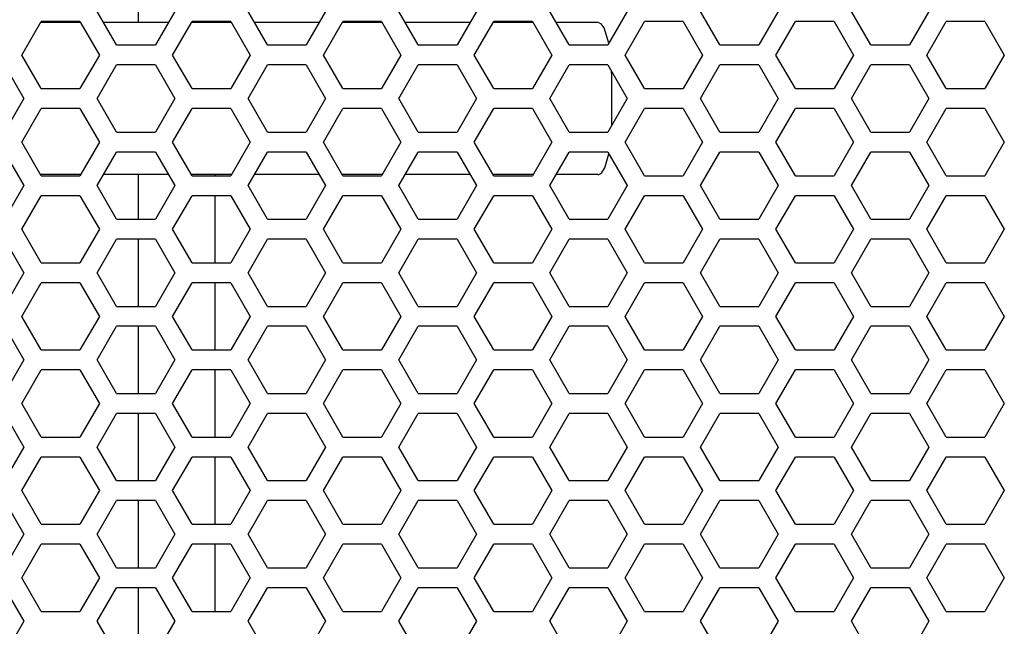
# Model space of a CAD drawing. Extents: x 13 to 6313, y 9 to 4464.
# Drawn here: x 2649 to 2766, y 2142 to 2214 of the extents above; entities that cross this region are included whole.
import ezdxf

# ---------------------------------------------------------------- set-up
doc = ezdxf.new("R2010")
doc.units = 0
doc.layers.get('0').update_dxf_attribs({"linetype": 'CONTINUOUS'})

msp = doc.modelspace()

# ---------------------------------------------------------------- linework, layer by layer
at = {"color": 7, "ltscale": 0.132245}
msp.add_line((2663.2854, 2213.514648), (2663.2854, 2218.804443), dxfattribs=at)
at = {"color": 7, "ltscale": 0.114745}
for p, q in [((2660.69458, 2210.855225), (2658.399658, 2214.830078)), ((2667.57959, 2214.830078), (2665.284668, 2210.855225)), ((2678.554688, 2210.855225), (2676.259766, 2214.830078)), ((2703.299561, 2214.830078), (2701.004639, 2210.855225)), ((2714.274658, 2210.855225), (2711.979736, 2214.830078)), ((2739.019531, 2214.830078), (2736.724609, 2210.855225)), ((2749.994629, 2210.855225), (2747.699707, 2214.830078)), ((2756.879639, 2214.830078), (2754.584717, 2210.855225)), ((2649.469727, 2209.670166), (2651.764648, 2213.64502)), ((2674.2146, 2213.64502), (2676.509521, 2209.670166)), ((2685.189697, 2209.670166), (2687.484619, 2213.64502)), ((2692.074707, 2213.64502), (2694.369629, 2209.670166)), ((2703.049805, 2209.670166), (2705.344727, 2213.64502)), ((2709.93457, 2213.64502), (2712.229492, 2209.670166)), ((2720.909668, 2209.670166), (2723.20459, 2213.64502)), ((2727.794678, 2213.64502), (2730.0896, 2209.670166)), ((2738.769775, 2209.670166), (2741.064697, 2213.64502)), ((2763.514648, 2213.64502), (2765.80957, 2209.670166)), ((2649.719482, 2204.52002), (2647.424561, 2200.545166)), ((2660.69458, 2200.545166), (2658.399658, 2204.52002)), ((2667.57959, 2204.52002), (2665.284668, 2200.545166)), ((2678.554688, 2200.545166), (2676.259766, 2204.52002)), ((2703.299561, 2204.52002), (2701.004639, 2200.545166)), ((2714.274658, 2200.545166), (2711.979736, 2204.52002)), ((2739.019531, 2204.52002), (2736.724609, 2200.545166)), ((2749.994629, 2200.545166), (2747.699707, 2204.52002)), ((2756.879639, 2204.52002), (2754.584717, 2200.545166)), ((2651.764648, 2195.385254), (2649.469727, 2199.360107)), ((2676.509521, 2199.360107), (2674.2146, 2195.385254)), ((2687.484619, 2195.385254), (2685.189697, 2199.360107)), ((2694.369629, 2199.360107), (2692.074707, 2195.385254)), ((2705.344727, 2195.385254), (2703.049805, 2199.360107)), ((2712.229492, 2199.360107), (2709.93457, 2195.385254)), ((2723.20459, 2195.385254), (2720.909668, 2199.360107)), ((2730.0896, 2199.360107), (2727.794678, 2195.385254)), ((2741.064697, 2195.385254), (2738.769775, 2199.360107)), ((2765.80957, 2199.360107), (2763.514648, 2195.385254)), ((2647.424561, 2198.185059), (2649.719482, 2194.210205)), ((2658.399658, 2194.210205), (2660.69458, 2198.185059)), ((2665.284668, 2198.185059), (2667.57959, 2194.210205)), ((2676.259766, 2194.210205), (2678.554688, 2198.185059)), ((2701.004639, 2198.185059), (2703.299561, 2194.210205)), ((2711.979736, 2194.210205), (2714.274658, 2198.185059)), ((2736.724609, 2198.185059), (2739.019531, 2194.210205)), ((2747.699707, 2194.210205), (2749.994629, 2198.185059)), ((2754.584717, 2198.185059), (2756.879639, 2194.210205)), ((2651.764648, 2185.075195), (2649.469727, 2189.050049)), ((2676.509521, 2189.050049), (2674.2146, 2185.075195)), ((2687.484619, 2185.075195), (2685.189697, 2189.050049)), ((2694.369629, 2189.050049), (2692.074707, 2185.075195)), ((2705.344727, 2185.075195), (2703.049805, 2189.050049)), ((2712.229492, 2189.050049), (2709.93457, 2185.075195)), ((2723.20459, 2185.075195), (2720.909668, 2189.050049)), ((2730.0896, 2189.050049), (2727.794678, 2185.075195)), ((2741.064697, 2185.075195), (2738.769775, 2189.050049)), ((2765.80957, 2189.050049), (2763.514648, 2185.075195)), ((2649.469727, 2178.740234), (2651.764648, 2182.715088)), ((2674.2146, 2182.715088), (2676.509521, 2178.740234)), ((2685.189697, 2178.740234), (2687.484619, 2182.715088)), ((2692.074707, 2182.715088), (2694.369629, 2178.740234)), ((2703.049805, 2178.740234), (2705.344727, 2182.715088)), ((2709.93457, 2182.715088), (2712.229492, 2178.740234)), ((2720.909668, 2178.740234), (2723.20459, 2182.715088)), ((2727.794678, 2182.715088), (2730.0896, 2178.740234)), ((2738.769775, 2178.740234), (2741.064697, 2182.715088)), ((2763.514648, 2182.715088), (2765.80957, 2178.740234)), ((2649.719482, 2173.590088), (2647.424561, 2169.615234)), ((2660.69458, 2169.615234), (2658.399658, 2173.590088)), ((2667.57959, 2173.590088), (2665.284668, 2169.615234)), ((2678.554688, 2169.615234), (2676.259766, 2173.590088)), ((2703.299561, 2173.590088), (2701.004639, 2169.615234)), ((2714.274658, 2169.615234), (2711.979736, 2173.590088)), ((2739.019531, 2173.590088), (2736.724609, 2169.615234)), ((2749.994629, 2169.615234), (2747.699707, 2173.590088)), ((2756.879639, 2173.590088), (2754.584717, 2169.615234)), ((2649.469727, 2168.430176), (2651.764648, 2172.405029)), ((2674.2146, 2172.405029), (2676.509521, 2168.430176)), ((2685.189697, 2168.430176), (2687.484619, 2172.405029)), ((2692.074707, 2172.405029), (2694.369629, 2168.430176)), ((2703.049805, 2168.430176), (2705.344727, 2172.405029)), ((2709.93457, 2172.405029), (2712.229492, 2168.430176)), ((2720.909668, 2168.430176), (2723.20459, 2172.405029)), ((2727.794678, 2172.405029), (2730.0896, 2168.430176)), ((2738.769775, 2168.430176), (2741.064697, 2172.405029)), ((2763.514648, 2172.405029), (2765.80957, 2168.430176)), ((2649.719482, 2163.280029), (2647.424561, 2159.305176)), ((2660.69458, 2159.305176), (2658.399658, 2163.280029)), ((2667.57959, 2163.280029), (2665.284668, 2159.305176)), ((2678.554688, 2159.305176), (2676.259766, 2163.280029)), ((2703.299561, 2163.280029), (2701.004639, 2159.305176)), ((2714.274658, 2159.305176), (2711.979736, 2163.280029)), ((2739.019531, 2163.280029), (2736.724609, 2159.305176)), ((2749.994629, 2159.305176), (2747.699707, 2163.280029)), ((2756.879639, 2163.280029), (2754.584717, 2159.305176)), ((2647.424561, 2156.945068), (2649.719482, 2152.970215)), ((2658.399658, 2152.970215), (2660.69458, 2156.945068)), ((2665.284668, 2156.945068), (2667.57959, 2152.970215)), ((2676.259766, 2152.970215), (2678.554688, 2156.945068)), ((2701.004639, 2156.945068), (2703.299561, 2152.970215)), ((2711.979736, 2152.970215), (2714.274658, 2156.945068)), ((2736.724609, 2156.945068), (2739.019531, 2152.970215)), ((2747.699707, 2152.970215), (2749.994629, 2156.945068)), ((2754.584717, 2156.945068), (2756.879639, 2152.970215)), ((2651.764648, 2143.835205), (2649.469727, 2147.810059)), ((2676.509521, 2147.810059), (2674.2146, 2143.835205)), ((2687.484619, 2143.835205), (2685.189697, 2147.810059)), ((2694.369629, 2147.810059), (2692.074707, 2143.835205)), ((2705.344727, 2143.835205), (2703.049805, 2147.810059)), ((2712.229492, 2147.810059), (2709.93457, 2143.835205)), ((2723.20459, 2143.835205), (2720.909668, 2147.810059)), ((2730.0896, 2147.810059), (2727.794678, 2143.835205)), ((2741.064697, 2143.835205), (2738.769775, 2147.810059)), ((2765.80957, 2147.810059), (2763.514648, 2143.835205))]:
    msp.add_line(p, q, dxfattribs=at)
at = {"color": 7, "ltscale": 0.114748}
for p, q in [((2685.439697, 2214.830078), (2683.144531, 2210.855225)), ((2696.414795, 2210.855225), (2694.119629, 2214.830078)), ((2721.159668, 2214.830078), (2718.864502, 2210.855225)), ((2732.134766, 2210.855225), (2729.8396, 2214.830078)), ((2656.354492, 2213.64502), (2658.649658, 2209.670166)), ((2667.32959, 2209.670166), (2669.624756, 2213.64502)), ((2745.654541, 2213.64502), (2747.949707, 2209.670166)), ((2756.629639, 2209.670166), (2758.924805, 2213.64502)), ((2685.439697, 2204.52002), (2683.144531, 2200.545166)), ((2696.414795, 2200.545166), (2694.119629, 2204.52002)), ((2721.159668, 2204.52002), (2718.864502, 2200.545166)), ((2732.134766, 2200.545166), (2729.8396, 2204.52002)), ((2658.649658, 2199.360107), (2656.354492, 2195.385254)), ((2669.624756, 2195.385254), (2667.32959, 2199.360107)), ((2747.949707, 2199.360107), (2745.654541, 2195.385254)), ((2758.924805, 2195.385254), (2756.629639, 2199.360107)), ((2683.144531, 2198.185059), (2685.439697, 2194.210205)), ((2694.119629, 2194.210205), (2696.414795, 2198.185059)), ((2718.864502, 2198.185059), (2721.159668, 2194.210205)), ((2729.8396, 2194.210205), (2732.134766, 2198.185059)), ((2658.649658, 2189.050049), (2656.354492, 2185.075195)), ((2669.624756, 2185.075195), (2667.32959, 2189.050049)), ((2747.949707, 2189.050049), (2745.654541, 2185.075195)), ((2758.924805, 2185.075195), (2756.629639, 2189.050049)), ((2656.354492, 2182.715088), (2658.649658, 2178.740234)), ((2667.32959, 2178.740234), (2669.624756, 2182.715088)), ((2745.654541, 2182.715088), (2747.949707, 2178.740234)), ((2756.629639, 2178.740234), (2758.924805, 2182.715088)), ((2685.439697, 2173.590088), (2683.144531, 2169.615234)), ((2696.414795, 2169.615234), (2694.119629, 2173.590088)), ((2721.159668, 2173.590088), (2718.864502, 2169.615234)), ((2732.134766, 2169.615234), (2729.8396, 2173.590088)), ((2656.354492, 2172.405029), (2658.649658, 2168.430176)), ((2667.32959, 2168.430176), (2669.624756, 2172.405029)), ((2745.654541, 2172.405029), (2747.949707, 2168.430176)), ((2756.629639, 2168.430176), (2758.924805, 2172.405029)), ((2685.439697, 2163.280029), (2683.144531, 2159.305176)), ((2696.414795, 2159.305176), (2694.119629, 2163.280029)), ((2721.159668, 2163.280029), (2718.864502, 2159.305176)), ((2732.134766, 2159.305176), (2729.8396, 2163.280029)), ((2683.144531, 2156.945068), (2685.439697, 2152.970215)), ((2694.119629, 2152.970215), (2696.414795, 2156.945068)), ((2718.864502, 2156.945068), (2721.159668, 2152.970215)), ((2729.8396, 2152.970215), (2732.134766, 2156.945068)), ((2658.649658, 2147.810059), (2656.354492, 2143.835205)), ((2669.624756, 2143.835205), (2667.32959, 2147.810059)), ((2747.949707, 2147.810059), (2745.654541, 2143.835205)), ((2758.924805, 2143.835205), (2756.629639, 2147.810059))]:
    msp.add_line(p, q, dxfattribs=at)
at = {"color": 7, "ltscale": 0.1185}
for p, q in [((2656.429443, 2213.515137), (2651.689453, 2213.515137)), ((2674.289551, 2213.515137), (2669.549561, 2213.515137)), ((2710.009521, 2213.515137), (2705.269531, 2213.515137)), ((2710.009521, 2195.515137), (2705.269531, 2195.515137))]:
    msp.add_line(p, q, dxfattribs=at)
at = {"color": 7, "ltscale": 0.114746}
for p, q in [((2656.354492, 2213.64502), (2651.764648, 2213.64502)), ((2674.2146, 2213.64502), (2669.624756, 2213.64502)), ((2709.93457, 2213.64502), (2705.344727, 2213.64502)), ((2745.654541, 2213.64502), (2741.064697, 2213.64502)), ((2763.514648, 2213.64502), (2758.924805, 2213.64502)), ((2678.554688, 2210.855225), (2683.144531, 2210.855225)), ((2696.414795, 2210.855225), (2701.004639, 2210.855225)), ((2714.274658, 2210.855225), (2718.864502, 2210.855225)), ((2732.134766, 2210.855225), (2736.724609, 2210.855225)), ((2683.144531, 2208.495117), (2678.554688, 2208.495117)), ((2701.004639, 2208.495117), (2696.414795, 2208.495117)), ((2718.864502, 2208.495117), (2714.274658, 2208.495117)), ((2736.724609, 2208.495117), (2732.134766, 2208.495117)), ((2651.764648, 2205.695068), (2656.354492, 2205.695068)), ((2669.624756, 2205.695068), (2674.2146, 2205.695068)), ((2705.344727, 2205.695068), (2709.93457, 2205.695068)), ((2741.064697, 2205.695068), (2745.654541, 2205.695068)), ((2758.924805, 2205.695068), (2763.514648, 2205.695068)), ((2656.354492, 2203.335205), (2651.764648, 2203.335205)), ((2674.2146, 2203.335205), (2669.624756, 2203.335205)), ((2709.93457, 2203.335205), (2705.344727, 2203.335205)), ((2745.654541, 2203.335205), (2741.064697, 2203.335205)), ((2763.514648, 2203.335205), (2758.924805, 2203.335205)), ((2678.554688, 2200.545166), (2683.144531, 2200.545166)), ((2696.414795, 2200.545166), (2701.004639, 2200.545166)), ((2714.274658, 2200.545166), (2718.864502, 2200.545166)), ((2732.134766, 2200.545166), (2736.724609, 2200.545166)), ((2683.144531, 2198.185059), (2678.554688, 2198.185059)), ((2701.004639, 2198.185059), (2696.414795, 2198.185059)), ((2718.864502, 2198.185059), (2714.274658, 2198.185059)), ((2736.724609, 2198.185059), (2732.134766, 2198.185059)), ((2651.764648, 2195.385254), (2656.354492, 2195.385254)), ((2669.624756, 2195.385254), (2674.2146, 2195.385254)), ((2705.344727, 2195.385254), (2709.93457, 2195.385254)), ((2741.064697, 2195.385254), (2745.654541, 2195.385254)), ((2758.924805, 2195.385254), (2763.514648, 2195.385254)), ((2656.354492, 2193.025146), (2651.764648, 2193.025146)), ((2674.2146, 2193.025146), (2669.624756, 2193.025146)), ((2709.93457, 2193.025146), (2705.344727, 2193.025146)), ((2745.654541, 2193.025146), (2741.064697, 2193.025146)), ((2763.514648, 2193.025146), (2758.924805, 2193.025146)), ((2678.554688, 2190.235107), (2683.144531, 2190.235107)), ((2696.414795, 2190.235107), (2701.004639, 2190.235107)), ((2714.274658, 2190.235107), (2718.864502, 2190.235107)), ((2732.134766, 2190.235107), (2736.724609, 2190.235107)), ((2683.144531, 2187.875244), (2678.554688, 2187.875244)), ((2701.004639, 2187.875244), (2696.414795, 2187.875244)), ((2718.864502, 2187.875244), (2714.274658, 2187.875244)), ((2736.724609, 2187.875244), (2732.134766, 2187.875244)), ((2651.764648, 2185.075195), (2656.354492, 2185.075195)), ((2669.624756, 2185.075195), (2674.2146, 2185.075195)), ((2705.344727, 2185.075195), (2709.93457, 2185.075195)), ((2741.064697, 2185.075195), (2745.654541, 2185.075195)), ((2758.924805, 2185.075195), (2763.514648, 2185.075195)), ((2656.354492, 2182.715088), (2651.764648, 2182.715088)), ((2674.2146, 2182.715088), (2669.624756, 2182.715088)), ((2709.93457, 2182.715088), (2705.344727, 2182.715088)), ((2745.654541, 2182.715088), (2741.064697, 2182.715088)), ((2763.514648, 2182.715088), (2758.924805, 2182.715088)), ((2678.554688, 2179.925049), (2683.144531, 2179.925049)), ((2696.414795, 2179.925049), (2701.004639, 2179.925049)), ((2714.274658, 2179.925049), (2718.864502, 2179.925049)), ((2732.134766, 2179.925049), (2736.724609, 2179.925049)), ((2683.144531, 2177.565186), (2678.554688, 2177.565186)), ((2701.004639, 2177.565186), (2696.414795, 2177.565186)), ((2718.864502, 2177.565186), (2714.274658, 2177.565186)), ((2736.724609, 2177.565186), (2732.134766, 2177.565186)), ((2651.764648, 2174.765137), (2656.354492, 2174.765137)), ((2669.624756, 2174.765137), (2674.2146, 2174.765137)), ((2705.344727, 2174.765137), (2709.93457, 2174.765137)), ((2741.064697, 2174.765137), (2745.654541, 2174.765137)), ((2758.924805, 2174.765137), (2763.514648, 2174.765137)), ((2656.354492, 2172.405029), (2651.764648, 2172.405029)), ((2674.2146, 2172.405029), (2669.624756, 2172.405029)), ((2709.93457, 2172.405029), (2705.344727, 2172.405029)), ((2745.654541, 2172.405029), (2741.064697, 2172.405029)), ((2763.514648, 2172.405029), (2758.924805, 2172.405029)), ((2678.554688, 2169.615234), (2683.144531, 2169.615234)), ((2696.414795, 2169.615234), (2701.004639, 2169.615234)), ((2714.274658, 2169.615234), (2718.864502, 2169.615234)), ((2732.134766, 2169.615234), (2736.724609, 2169.615234)), ((2683.144531, 2167.255127), (2678.554688, 2167.255127)), ((2701.004639, 2167.255127), (2696.414795, 2167.255127)), ((2718.864502, 2167.255127), (2714.274658, 2167.255127)), ((2736.724609, 2167.255127), (2732.134766, 2167.255127)), ((2651.764648, 2164.455078), (2656.354492, 2164.455078)), ((2669.624756, 2164.455078), (2674.2146, 2164.455078)), ((2705.344727, 2164.455078), (2709.93457, 2164.455078)), ((2741.064697, 2164.455078), (2745.654541, 2164.455078)), ((2758.924805, 2164.455078), (2763.514648, 2164.455078)), ((2656.354492, 2162.095215), (2651.764648, 2162.095215)), ((2674.2146, 2162.095215), (2669.624756, 2162.095215)), ((2709.93457, 2162.095215), (2705.344727, 2162.095215)), ((2745.654541, 2162.095215), (2741.064697, 2162.095215)), ((2763.514648, 2162.095215), (2758.924805, 2162.095215)), ((2678.554688, 2159.305176), (2683.144531, 2159.305176)), ((2696.414795, 2159.305176), (2701.004639, 2159.305176)), ((2714.274658, 2159.305176), (2718.864502, 2159.305176)), ((2732.134766, 2159.305176), (2736.724609, 2159.305176)), ((2683.144531, 2156.945068), (2678.554688, 2156.945068)), ((2701.004639, 2156.945068), (2696.414795, 2156.945068)), ((2718.864502, 2156.945068), (2714.274658, 2156.945068)), ((2736.724609, 2156.945068), (2732.134766, 2156.945068)), ((2651.764648, 2154.14502), (2656.354492, 2154.14502)), ((2669.624756, 2154.14502), (2674.2146, 2154.14502)), ((2705.344727, 2154.14502), (2709.93457, 2154.14502)), ((2741.064697, 2154.14502), (2745.654541, 2154.14502)), ((2758.924805, 2154.14502), (2763.514648, 2154.14502)), ((2656.354492, 2151.785156), (2651.764648, 2151.785156)), ((2674.2146, 2151.785156), (2669.624756, 2151.785156)), ((2709.93457, 2151.785156), (2705.344727, 2151.785156)), ((2745.654541, 2151.785156), (2741.064697, 2151.785156)), ((2763.514648, 2151.785156), (2758.924805, 2151.785156)), ((2678.554688, 2148.995117), (2683.144531, 2148.995117)), ((2696.414795, 2148.995117), (2701.004639, 2148.995117)), ((2714.274658, 2148.995117), (2718.864502, 2148.995117)), ((2732.134766, 2148.995117), (2736.724609, 2148.995117)), ((2683.144531, 2146.635254), (2678.554688, 2146.635254)), ((2701.004639, 2146.635254), (2696.414795, 2146.635254)), ((2718.864502, 2146.635254), (2714.274658, 2146.635254)), ((2736.724609, 2146.635254), (2732.134766, 2146.635254)), ((2651.764648, 2143.835205), (2656.354492, 2143.835205)), ((2669.624756, 2143.835205), (2674.2146, 2143.835205)), ((2705.344727, 2143.835205), (2709.93457, 2143.835205)), ((2741.064697, 2143.835205), (2745.654541, 2143.835205)), ((2758.924805, 2143.835205), (2763.514648, 2143.835205))]:
    msp.add_line(p, q, dxfattribs=at)
at = {"color": 7, "ltscale": 0.191541}
for p, q in [((2666.820313, 2213.515137), (2659.158691, 2213.515137)), ((2684.68042, 2213.515137), (2677.018799, 2213.515137)), ((2702.540283, 2213.515137), (2694.878662, 2213.515137))]:
    msp.add_line(p, q, dxfattribs=at)
at = {"color": 7, "ltscale": 0.003241}
msp.add_line((2672.384277, 2213.515137), (2672.384277, 2213.644775), dxfattribs=at)
at = {"color": 7, "ltscale": 0.118494}
msp.add_line((2692.149414, 2213.515137), (2687.409668, 2213.515137), dxfattribs=at)
at = {"color": 7, "ltscale": 0.114752}
for p, q in [((2692.074707, 2213.64502), (2687.484619, 2213.64502)), ((2727.794678, 2213.64502), (2723.20459, 2213.64502)), ((2660.69458, 2210.855225), (2665.284668, 2210.855225)), ((2749.994629, 2210.855225), (2754.584717, 2210.855225)), ((2665.284668, 2208.495117), (2660.69458, 2208.495117)), ((2754.584717, 2208.495117), (2749.994629, 2208.495117)), ((2687.484619, 2205.695068), (2692.074707, 2205.695068)), ((2723.20459, 2205.695068), (2727.794678, 2205.695068)), ((2692.074707, 2203.335205), (2687.484619, 2203.335205)), ((2727.794678, 2203.335205), (2723.20459, 2203.335205)), ((2660.69458, 2200.545166), (2665.284668, 2200.545166)), ((2749.994629, 2200.545166), (2754.584717, 2200.545166)), ((2665.284668, 2198.185059), (2660.69458, 2198.185059)), ((2754.584717, 2198.185059), (2749.994629, 2198.185059)), ((2687.484619, 2195.385254), (2692.074707, 2195.385254)), ((2723.20459, 2195.385254), (2727.794678, 2195.385254)), ((2692.074707, 2193.025146), (2687.484619, 2193.025146)), ((2727.794678, 2193.025146), (2723.20459, 2193.025146)), ((2660.69458, 2190.235107), (2665.284668, 2190.235107)), ((2749.994629, 2190.235107), (2754.584717, 2190.235107)), ((2665.284668, 2187.875244), (2660.69458, 2187.875244)), ((2754.584717, 2187.875244), (2749.994629, 2187.875244)), ((2687.484619, 2185.075195), (2692.074707, 2185.075195)), ((2723.20459, 2185.075195), (2727.794678, 2185.075195)), ((2692.074707, 2182.715088), (2687.484619, 2182.715088)), ((2727.794678, 2182.715088), (2723.20459, 2182.715088)), ((2660.69458, 2179.925049), (2665.284668, 2179.925049)), ((2749.994629, 2179.925049), (2754.584717, 2179.925049)), ((2665.284668, 2177.565186), (2660.69458, 2177.565186)), ((2754.584717, 2177.565186), (2749.994629, 2177.565186)), ((2687.484619, 2174.765137), (2692.074707, 2174.765137)), ((2723.20459, 2174.765137), (2727.794678, 2174.765137)), ((2692.074707, 2172.405029), (2687.484619, 2172.405029)), ((2727.794678, 2172.405029), (2723.20459, 2172.405029)), ((2660.69458, 2169.615234), (2665.284668, 2169.615234)), ((2749.994629, 2169.615234), (2754.584717, 2169.615234)), ((2665.284668, 2167.255127), (2660.69458, 2167.255127)), ((2754.584717, 2167.255127), (2749.994629, 2167.255127)), ((2687.484619, 2164.455078), (2692.074707, 2164.455078)), ((2723.20459, 2164.455078), (2727.794678, 2164.455078)), ((2692.074707, 2162.095215), (2687.484619, 2162.095215)), ((2727.794678, 2162.095215), (2723.20459, 2162.095215)), ((2660.69458, 2159.305176), (2665.284668, 2159.305176)), ((2749.994629, 2159.305176), (2754.584717, 2159.305176)), ((2665.284668, 2156.945068), (2660.69458, 2156.945068)), ((2754.584717, 2156.945068), (2749.994629, 2156.945068)), ((2687.484619, 2154.14502), (2692.074707, 2154.14502)), ((2723.20459, 2154.14502), (2727.794678, 2154.14502)), ((2692.074707, 2151.785156), (2687.484619, 2151.785156)), ((2727.794678, 2151.785156), (2723.20459, 2151.785156)), ((2660.69458, 2148.995117), (2665.284668, 2148.995117)), ((2749.994629, 2148.995117), (2754.584717, 2148.995117)), ((2665.284668, 2146.635254), (2660.69458, 2146.635254)), ((2754.584717, 2146.635254), (2749.994629, 2146.635254)), ((2687.484619, 2143.835205), (2692.074707, 2143.835205)), ((2723.20459, 2143.835205), (2727.794678, 2143.835205))]:
    msp.add_line(p, q, dxfattribs=at)
at = {"color": 7, "ltscale": 0.123706}
msp.add_line((2717.687012, 2213.515137), (2712.73877, 2213.515137), dxfattribs=at)
at = {"color": 7, "ltscale": 0.11475}
for p, q in [((2651.764648, 2205.695068), (2649.469727, 2209.670166)), ((2676.509521, 2209.670166), (2674.2146, 2205.695068)), ((2687.484619, 2205.695068), (2685.189697, 2209.670166)), ((2694.369629, 2209.670166), (2692.074707, 2205.695068)), ((2705.344727, 2205.695068), (2703.049805, 2209.670166)), ((2712.229492, 2209.670166), (2709.93457, 2205.695068)), ((2723.20459, 2205.695068), (2720.909668, 2209.670166)), ((2730.0896, 2209.670166), (2727.794678, 2205.695068)), ((2741.064697, 2205.695068), (2738.769775, 2209.670166)), ((2765.80957, 2209.670166), (2763.514648, 2205.695068)), ((2647.424561, 2208.495117), (2649.719482, 2204.52002)), ((2658.399658, 2204.52002), (2660.69458, 2208.495117)), ((2665.284668, 2208.495117), (2667.57959, 2204.52002)), ((2676.259766, 2204.52002), (2678.554688, 2208.495117)), ((2701.004639, 2208.495117), (2703.299561, 2204.52002)), ((2711.979736, 2204.52002), (2714.274658, 2208.495117)), ((2736.724609, 2208.495117), (2739.019531, 2204.52002)), ((2747.699707, 2204.52002), (2749.994629, 2208.495117)), ((2754.584717, 2208.495117), (2756.879639, 2204.52002)), ((2649.469727, 2199.360107), (2651.764648, 2203.335205)), ((2674.2146, 2203.335205), (2676.509521, 2199.360107)), ((2685.189697, 2199.360107), (2687.484619, 2203.335205)), ((2692.074707, 2203.335205), (2694.369629, 2199.360107)), ((2703.049805, 2199.360107), (2705.344727, 2203.335205)), ((2709.93457, 2203.335205), (2712.229492, 2199.360107)), ((2720.909668, 2199.360107), (2723.20459, 2203.335205)), ((2727.794678, 2203.335205), (2730.0896, 2199.360107)), ((2738.769775, 2199.360107), (2741.064697, 2203.335205)), ((2763.514648, 2203.335205), (2765.80957, 2199.360107)), ((2649.719482, 2194.210205), (2647.424561, 2190.235107)), ((2660.69458, 2190.235107), (2658.399658, 2194.210205)), ((2667.57959, 2194.210205), (2665.284668, 2190.235107)), ((2678.554688, 2190.235107), (2676.259766, 2194.210205)), ((2703.299561, 2194.210205), (2701.004639, 2190.235107)), ((2714.274658, 2190.235107), (2711.979736, 2194.210205)), ((2739.019531, 2194.210205), (2736.724609, 2190.235107)), ((2749.994629, 2190.235107), (2747.699707, 2194.210205)), ((2756.879639, 2194.210205), (2754.584717, 2190.235107)), ((2649.469727, 2189.050049), (2651.764648, 2193.025146)), ((2674.2146, 2193.025146), (2676.509521, 2189.050049)), ((2685.189697, 2189.050049), (2687.484619, 2193.025146)), ((2692.074707, 2193.025146), (2694.369629, 2189.050049)), ((2703.049805, 2189.050049), (2705.344727, 2193.025146)), ((2709.93457, 2193.025146), (2712.229492, 2189.050049)), ((2720.909668, 2189.050049), (2723.20459, 2193.025146)), ((2727.794678, 2193.025146), (2730.0896, 2189.050049)), ((2738.769775, 2189.050049), (2741.064697, 2193.025146)), ((2763.514648, 2193.025146), (2765.80957, 2189.050049)), ((2647.424561, 2187.875244), (2649.719482, 2183.900146)), ((2658.399658, 2183.900146), (2660.69458, 2187.875244)), ((2665.284668, 2187.875244), (2667.57959, 2183.900146)), ((2676.259766, 2183.900146), (2678.554688, 2187.875244)), ((2701.004639, 2187.875244), (2703.299561, 2183.900146)), ((2711.979736, 2183.900146), (2714.274658, 2187.875244)), ((2736.724609, 2187.875244), (2739.019531, 2183.900146)), ((2747.699707, 2183.900146), (2749.994629, 2187.875244)), ((2754.584717, 2187.875244), (2756.879639, 2183.900146)), ((2649.719482, 2183.900146), (2647.424561, 2179.925049)), ((2660.69458, 2179.925049), (2658.399658, 2183.900146)), ((2667.57959, 2183.900146), (2665.284668, 2179.925049)), ((2678.554688, 2179.925049), (2676.259766, 2183.900146)), ((2703.299561, 2183.900146), (2701.004639, 2179.925049)), ((2714.274658, 2179.925049), (2711.979736, 2183.900146)), ((2739.019531, 2183.900146), (2736.724609, 2179.925049)), ((2749.994629, 2179.925049), (2747.699707, 2183.900146)), ((2756.879639, 2183.900146), (2754.584717, 2179.925049)), ((2651.764648, 2174.765137), (2649.469727, 2178.740234)), ((2676.509521, 2178.740234), (2674.2146, 2174.765137)), ((2687.484619, 2174.765137), (2685.189697, 2178.740234)), ((2694.369629, 2178.740234), (2692.074707, 2174.765137)), ((2705.344727, 2174.765137), (2703.049805, 2178.740234)), ((2712.229492, 2178.740234), (2709.93457, 2174.765137)), ((2723.20459, 2174.765137), (2720.909668, 2178.740234)), ((2730.0896, 2178.740234), (2727.794678, 2174.765137)), ((2741.064697, 2174.765137), (2738.769775, 2178.740234)), ((2765.80957, 2178.740234), (2763.514648, 2174.765137)), ((2647.424561, 2177.565186), (2649.719482, 2173.590088)), ((2658.399658, 2173.590088), (2660.69458, 2177.565186)), ((2665.284668, 2177.565186), (2667.57959, 2173.590088)), ((2676.259766, 2173.590088), (2678.554688, 2177.565186)), ((2701.004639, 2177.565186), (2703.299561, 2173.590088)), ((2711.979736, 2173.590088), (2714.274658, 2177.565186)), ((2736.724609, 2177.565186), (2739.019531, 2173.590088)), ((2747.699707, 2173.590088), (2749.994629, 2177.565186)), ((2754.584717, 2177.565186), (2756.879639, 2173.590088)), ((2651.764648, 2164.455078), (2649.469727, 2168.430176)), ((2676.509521, 2168.430176), (2674.2146, 2164.455078)), ((2687.484619, 2164.455078), (2685.189697, 2168.430176)), ((2694.369629, 2168.430176), (2692.074707, 2164.455078)), ((2705.344727, 2164.455078), (2703.049805, 2168.430176)), ((2712.229492, 2168.430176), (2709.93457, 2164.455078)), ((2723.20459, 2164.455078), (2720.909668, 2168.430176)), ((2730.0896, 2168.430176), (2727.794678, 2164.455078)), ((2741.064697, 2164.455078), (2738.769775, 2168.430176)), ((2765.80957, 2168.430176), (2763.514648, 2164.455078)), ((2647.424561, 2167.255127), (2649.719482, 2163.280029)), ((2658.399658, 2163.280029), (2660.69458, 2167.255127)), ((2665.284668, 2167.255127), (2667.57959, 2163.280029)), ((2676.259766, 2163.280029), (2678.554688, 2167.255127)), ((2701.004639, 2167.255127), (2703.299561, 2163.280029)), ((2711.979736, 2163.280029), (2714.274658, 2167.255127)), ((2736.724609, 2167.255127), (2739.019531, 2163.280029)), ((2747.699707, 2163.280029), (2749.994629, 2167.255127)), ((2754.584717, 2167.255127), (2756.879639, 2163.280029)), ((2649.469727, 2158.120117), (2651.764648, 2162.095215)), ((2674.2146, 2162.095215), (2676.509521, 2158.120117)), ((2685.189697, 2158.120117), (2687.484619, 2162.095215)), ((2692.074707, 2162.095215), (2694.369629, 2158.120117)), ((2703.049805, 2158.120117), (2705.344727, 2162.095215)), ((2709.93457, 2162.095215), (2712.229492, 2158.120117)), ((2720.909668, 2158.120117), (2723.20459, 2162.095215)), ((2727.794678, 2162.095215), (2730.0896, 2158.120117)), ((2738.769775, 2158.120117), (2741.064697, 2162.095215)), ((2763.514648, 2162.095215), (2765.80957, 2158.120117)), ((2651.764648, 2154.14502), (2649.469727, 2158.120117)), ((2676.509521, 2158.120117), (2674.2146, 2154.14502)), ((2687.484619, 2154.14502), (2685.189697, 2158.120117)), ((2694.369629, 2158.120117), (2692.074707, 2154.14502)), ((2705.344727, 2154.14502), (2703.049805, 2158.120117)), ((2712.229492, 2158.120117), (2709.93457, 2154.14502)), ((2723.20459, 2154.14502), (2720.909668, 2158.120117)), ((2730.0896, 2158.120117), (2727.794678, 2154.14502)), ((2741.064697, 2154.14502), (2738.769775, 2158.120117)), ((2765.80957, 2158.120117), (2763.514648, 2154.14502)), ((2649.719482, 2152.970215), (2647.424561, 2148.995117)), ((2660.69458, 2148.995117), (2658.399658, 2152.970215)), ((2667.57959, 2152.970215), (2665.284668, 2148.995117)), ((2678.554688, 2148.995117), (2676.259766, 2152.970215)), ((2703.299561, 2152.970215), (2701.004639, 2148.995117)), ((2714.274658, 2148.995117), (2711.979736, 2152.970215)), ((2739.019531, 2152.970215), (2736.724609, 2148.995117)), ((2749.994629, 2148.995117), (2747.699707, 2152.970215)), ((2756.879639, 2152.970215), (2754.584717, 2148.995117)), ((2649.469727, 2147.810059), (2651.764648, 2151.785156)), ((2674.2146, 2151.785156), (2676.509521, 2147.810059)), ((2685.189697, 2147.810059), (2687.484619, 2151.785156)), ((2692.074707, 2151.785156), (2694.369629, 2147.810059)), ((2703.049805, 2147.810059), (2705.344727, 2151.785156)), ((2709.93457, 2151.785156), (2712.229492, 2147.810059)), ((2720.909668, 2147.810059), (2723.20459, 2151.785156)), ((2727.794678, 2151.785156), (2730.0896, 2147.810059)), ((2738.769775, 2147.810059), (2741.064697, 2151.785156)), ((2763.514648, 2151.785156), (2765.80957, 2147.810059)), ((2647.424561, 2146.635254), (2649.719482, 2142.660156)), ((2658.399658, 2142.660156), (2660.69458, 2146.635254)), ((2665.284668, 2146.635254), (2667.57959, 2142.660156)), ((2676.259766, 2142.660156), (2678.554688, 2146.635254)), ((2701.004639, 2146.635254), (2703.299561, 2142.660156)), ((2711.979736, 2142.660156), (2714.274658, 2146.635254)), ((2736.724609, 2146.635254), (2739.019531, 2142.660156)), ((2747.699707, 2142.660156), (2749.994629, 2146.635254)), ((2754.584717, 2146.635254), (2756.879639, 2142.660156)), ((2649.719482, 2142.660156), (2647.424561, 2138.685059)), ((2660.69458, 2138.685059), (2658.399658, 2142.660156)), ((2667.57959, 2142.660156), (2665.284668, 2138.685059)), ((2678.554688, 2138.685059), (2676.259766, 2142.660156)), ((2703.299561, 2142.660156), (2701.004639, 2138.685059)), ((2714.274658, 2138.685059), (2711.979736, 2142.660156)), ((2739.019531, 2142.660156), (2736.724609, 2138.685059)), ((2749.994629, 2138.685059), (2747.699707, 2142.660156)), ((2756.879639, 2142.660156), (2754.584717, 2138.685059))]:
    msp.add_line(p, q, dxfattribs=at)
at = {"color": 7, "ltscale": 0.114753}
for p, q in [((2658.649658, 2209.670166), (2656.354492, 2205.695068)), ((2669.624756, 2205.695068), (2667.32959, 2209.670166)), ((2747.949707, 2209.670166), (2745.654541, 2205.695068)), ((2758.924805, 2205.695068), (2756.629639, 2209.670166)), ((2683.144531, 2208.495117), (2685.439697, 2204.52002)), ((2694.119629, 2204.52002), (2696.414795, 2208.495117)), ((2718.864502, 2208.495117), (2721.159668, 2204.52002)), ((2729.8396, 2204.52002), (2732.134766, 2208.495117)), ((2656.354492, 2203.335205), (2658.649658, 2199.360107)), ((2667.32959, 2199.360107), (2669.624756, 2203.335205)), ((2745.654541, 2203.335205), (2747.949707, 2199.360107)), ((2756.629639, 2199.360107), (2758.924805, 2203.335205)), ((2685.439697, 2194.210205), (2683.144531, 2190.235107)), ((2696.414795, 2190.235107), (2694.119629, 2194.210205)), ((2721.159668, 2194.210205), (2718.864502, 2190.235107)), ((2732.134766, 2190.235107), (2729.8396, 2194.210205)), ((2656.354492, 2193.025146), (2658.649658, 2189.050049)), ((2667.32959, 2189.050049), (2669.624756, 2193.025146)), ((2745.654541, 2193.025146), (2747.949707, 2189.050049)), ((2756.629639, 2189.050049), (2758.924805, 2193.025146)), ((2683.144531, 2187.875244), (2685.439697, 2183.900146)), ((2694.119629, 2183.900146), (2696.414795, 2187.875244)), ((2718.864502, 2187.875244), (2721.159668, 2183.900146)), ((2729.8396, 2183.900146), (2732.134766, 2187.875244)), ((2685.439697, 2183.900146), (2683.144531, 2179.925049)), ((2696.414795, 2179.925049), (2694.119629, 2183.900146)), ((2721.159668, 2183.900146), (2718.864502, 2179.925049)), ((2732.134766, 2179.925049), (2729.8396, 2183.900146)), ((2658.649658, 2178.740234), (2656.354492, 2174.765137)), ((2669.624756, 2174.765137), (2667.32959, 2178.740234)), ((2747.949707, 2178.740234), (2745.654541, 2174.765137)), ((2758.924805, 2174.765137), (2756.629639, 2178.740234)), ((2683.144531, 2177.565186), (2685.439697, 2173.590088)), ((2694.119629, 2173.590088), (2696.414795, 2177.565186)), ((2718.864502, 2177.565186), (2721.159668, 2173.590088)), ((2729.8396, 2173.590088), (2732.134766, 2177.565186)), ((2658.649658, 2168.430176), (2656.354492, 2164.455078)), ((2669.624756, 2164.455078), (2667.32959, 2168.430176)), ((2747.949707, 2168.430176), (2745.654541, 2164.455078)), ((2758.924805, 2164.455078), (2756.629639, 2168.430176)), ((2683.144531, 2167.255127), (2685.439697, 2163.280029)), ((2694.119629, 2163.280029), (2696.414795, 2167.255127)), ((2718.864502, 2167.255127), (2721.159668, 2163.280029)), ((2729.8396, 2163.280029), (2732.134766, 2167.255127)), ((2656.354492, 2162.095215), (2658.649658, 2158.120117)), ((2667.32959, 2158.120117), (2669.624756, 2162.095215)), ((2745.654541, 2162.095215), (2747.949707, 2158.120117)), ((2756.629639, 2158.120117), (2758.924805, 2162.095215)), ((2658.649658, 2158.120117), (2656.354492, 2154.14502)), ((2669.624756, 2154.14502), (2667.32959, 2158.120117)), ((2747.949707, 2158.120117), (2745.654541, 2154.14502)), ((2758.924805, 2154.14502), (2756.629639, 2158.120117)), ((2685.439697, 2152.970215), (2683.144531, 2148.995117)), ((2696.414795, 2148.995117), (2694.119629, 2152.970215)), ((2721.159668, 2152.970215), (2718.864502, 2148.995117)), ((2732.134766, 2148.995117), (2729.8396, 2152.970215)), ((2656.354492, 2151.785156), (2658.649658, 2147.810059)), ((2667.32959, 2147.810059), (2669.624756, 2151.785156)), ((2745.654541, 2151.785156), (2747.949707, 2147.810059)), ((2756.629639, 2147.810059), (2758.924805, 2151.785156)), ((2683.144531, 2146.635254), (2685.439697, 2142.660156)), ((2694.119629, 2142.660156), (2696.414795, 2146.635254)), ((2718.864502, 2146.635254), (2721.159668, 2142.660156)), ((2729.8396, 2142.660156), (2732.134766, 2146.635254)), ((2685.439697, 2142.660156), (2683.144531, 2138.685059)), ((2696.414795, 2138.685059), (2694.119629, 2142.660156)), ((2721.159668, 2142.660156), (2718.864502, 2138.685059)), ((2732.134766, 2138.685059), (2729.8396, 2142.660156))]:
    msp.add_line(p, q, dxfattribs=at)
at = {"color": 7, "ltscale": 0.005933}
msp.add_line((2719.294678, 2207.515137), (2719.293457, 2207.752441), dxfattribs=at)
at = {"color": 7, "ltscale": 0.15}
msp.add_line((2719.294678, 2207.515137), (2719.294678, 2201.515137), dxfattribs=at)
at = {"color": 7, "ltscale": 0.005676}
msp.add_line((2719.294678, 2201.515137), (2719.293457, 2201.288086), dxfattribs=at)
at = {"color": 7, "ltscale": 0.118506}
for p, q in [((2656.429688, 2195.515137), (2651.689453, 2195.515137)), ((2674.289551, 2195.515137), (2669.549316, 2195.515137)), ((2692.149658, 2195.515137), (2687.409424, 2195.515137))]:
    msp.add_line(p, q, dxfattribs=at)
at = {"color": 7, "ltscale": 0.191821}
for p, q in [((2666.825928, 2195.515137), (2659.153076, 2195.515137)), ((2684.686035, 2195.515137), (2677.013184, 2195.515137)), ((2702.545898, 2195.515137), (2694.873047, 2195.515137))]:
    msp.add_line(p, q, dxfattribs=at)
at = {"color": 7, "ltscale": 0.132001}
msp.add_line((2663.2854, 2190.234619), (2663.2854, 2195.514648), dxfattribs=at)
at = {"color": 7, "ltscale": 0.003259}
msp.add_line((2672.384277, 2195.384766), (2672.384277, 2195.515137), dxfattribs=at)
at = {"color": 7, "ltscale": 0.123846}
msp.add_line((2717.687012, 2195.515137), (2712.733154, 2195.515137), dxfattribs=at)
at = {"color": 7, "ltscale": 0.198749}
for p, q in [((2672.384277, 2185.074951), (2672.384277, 2193.024902)), ((2663.2854, 2179.924561), (2663.2854, 2187.874512)), ((2672.384277, 2174.764893), (2672.384277, 2182.714844)), ((2663.2854, 2169.614502), (2663.2854, 2177.564453)), ((2672.384277, 2164.454834), (2672.384277, 2172.404785)), ((2663.2854, 2159.304443), (2663.2854, 2167.254395)), ((2672.384277, 2143.834961), (2672.384277, 2151.784912)), ((2663.2854, 2138.68457), (2663.2854, 2146.634521))]:
    msp.add_line(p, q, dxfattribs=at)
at = {"color": 7, "ltscale": 0.198755}
for p, q in [((2672.384277, 2154.144775), (2672.384277, 2162.094971)), ((2663.2854, 2148.994385), (2663.2854, 2156.94458))]:
    msp.add_line(p, q, dxfattribs=at)
at = {"color": 7}
for points in [[(2718.983887, 2211.061523), (2718.414063, 2212.866699), (2718.060791, 2213.35083), (2717.687012, 2213.515137)], [(2717.687012, 2195.515137), (2717.781494, 2195.525391), (2717.968994, 2195.608154), (2718.152588, 2195.772217), (2718.498047, 2196.334473), (2718.985352, 2197.976318)]]:
    msp.add_lwpolyline(points, dxfattribs=at)

doc.saveas('drawing.dxf')
